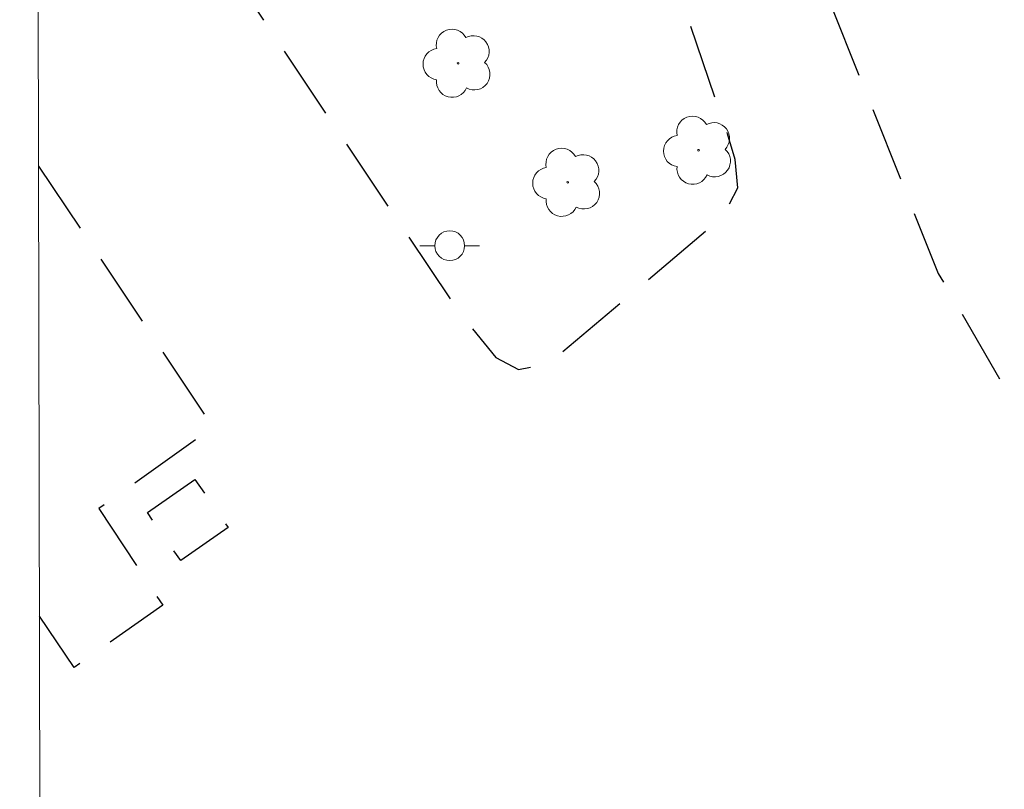
# Model space of a CAD drawing. Units: metres. Extents: x 279247 to 279763, y 1675445 to 1676009.
# Drawn here: x 279263 to 279296, y 1675645 to 1675671 of the extents above; entities that cross this region are included whole.
import ezdxf

# ---------------------------------------------------------------- set-up
doc = ezdxf.new("R2010")
doc.units = ezdxf.units.M
doc.header["$MEASUREMENT"] = 0
doc.linetypes.add('HIDDEN', pattern=[0.375, 0.25, -0.125])
doc.layers.add('Articulacao', color=7, linetype='Continuous', lineweight=18)
doc.layers.add('Poste', color=7, linetype='Continuous', lineweight=9)
doc.layers.add('Arvores_Isoladas', color=7, linetype='Continuous', lineweight=18, true_color=0x00ff33)
doc.layers.add('Parque_Interno', color=7, linetype='HIDDEN', lineweight=25, true_color=0x66ffb3)

# ---------------------------------------------------------------- blocks, each defined once
blk = doc.blocks.new('Poste')
at = {"layer": 'Poste'}
blk.add_lwpolyline([(0, 0.5, 1), (0, -0.5, 1)], format="xyb", close=True, dxfattribs=at)
for points in [[(-0.5, 0), (-1, 0)], [(0.5, 0), (1, 0)]]:
    blk.add_lwpolyline(points, dxfattribs=at)
blk = doc.blocks.new('Arvore')
at = {"layer": 'Arvores_Isoladas'}
blk.add_lwpolyline([(-0.718, 0.493, 0.872324), (-0.722, -0.551, 0.862983), (0.284, -0.827, 0.900105), (0.89, 0.029, 0.863155), (0.262, 0.861, 0.882486)], format="xyb", close=True, dxfattribs=at)
blk.add_circle((0, 0), 0.0286, dxfattribs=at)

msp = doc.modelspace()

# ---------------------------------------------------------------- linework, layer by layer
at = {"layer": 'Articulacao', "flags": 128}
msp.add_lwpolyline([(279262.812, 1676003.902), (279745.074, 1676004.797), (279746.09, 1675450.533), (279263.853, 1675449.637), (279262.812, 1676003.902)], close=True, dxfattribs=at)
at = {"layer": 'Parque_Interno', "ltscale": 10, "flags": 128}
for points in [[(279279.321, 1675699.2), (279284.097, 1675686.848), (279289.21, 1675673.163), (279293.603, 1675662.2), (279297.526, 1675655.446), (279303.28, 1675646.848), (279310.345, 1675636.349), (279313.797, 1675631.303), (279314.419, 1675631.18), (279314.944, 1675631.431), (279324.038, 1675637.374), (279328.479, 1675641.117), (279334.291, 1675647.279), (279341.25, 1675654.463), (279350.303, 1675664.14), (279353.169, 1675667.35), (279353.37, 1675668.498), (279353.166, 1675669.179), (279348.292, 1675681.039), (279343.072, 1675694.776), (279339.258, 1675703.398), (279337.001, 1675706.906), (279334.398, 1675709.421), (279330.399, 1675712.882), (279326.818, 1675715.29), (279323.401, 1675717.11), (279317.887, 1675719.05), (279312.131, 1675720.589), (279302.757, 1675721.608), (279297.9, 1675721.445), (279294.14, 1675721.384), (279292.485, 1675721.199)], [(279263.417, 1675682.169), (279271.651, 1675669.678), (279277.603, 1675660.809), (279278.775, 1675659.378), (279279.536, 1675658.981), (279280.533, 1675659.174), (279286.385, 1675664.107), (279286.882, 1675665.073), (279286.791, 1675666.015), (279286.539, 1675666.876), (279283.564, 1675675.547), (279277.118, 1675692.114), (279275.854, 1675695.714)], [(279263.447, 1675665.796), (279269.291, 1675657.04), (279265.469, 1675654.315), (279267.605, 1675651.075), (279264.638, 1675648.993), (279263.476, 1675650.708)]]:
    msp.add_lwpolyline(points, dxfattribs=at)
msp.add_lwpolyline([(279267.091, 1675654.185), (279268.681, 1675655.292), (279269.805, 1675653.676), (279268.215, 1675652.57)], close=True, dxfattribs=at)

# ---------------------------------------------------------------- block references
at = {"layer": 'Arvores_Isoladas'}
for p in [(279277.507, 1675669.242), (279285.567, 1675666.329), (279281.182, 1675665.252)]:
    msp.add_blockref('Arvore', p, dxfattribs=at)
at = {"layer": 'Poste'}
msp.add_blockref('Poste', (279277.226, 1675663.128), dxfattribs=at)

doc.saveas('drawing.dxf')
